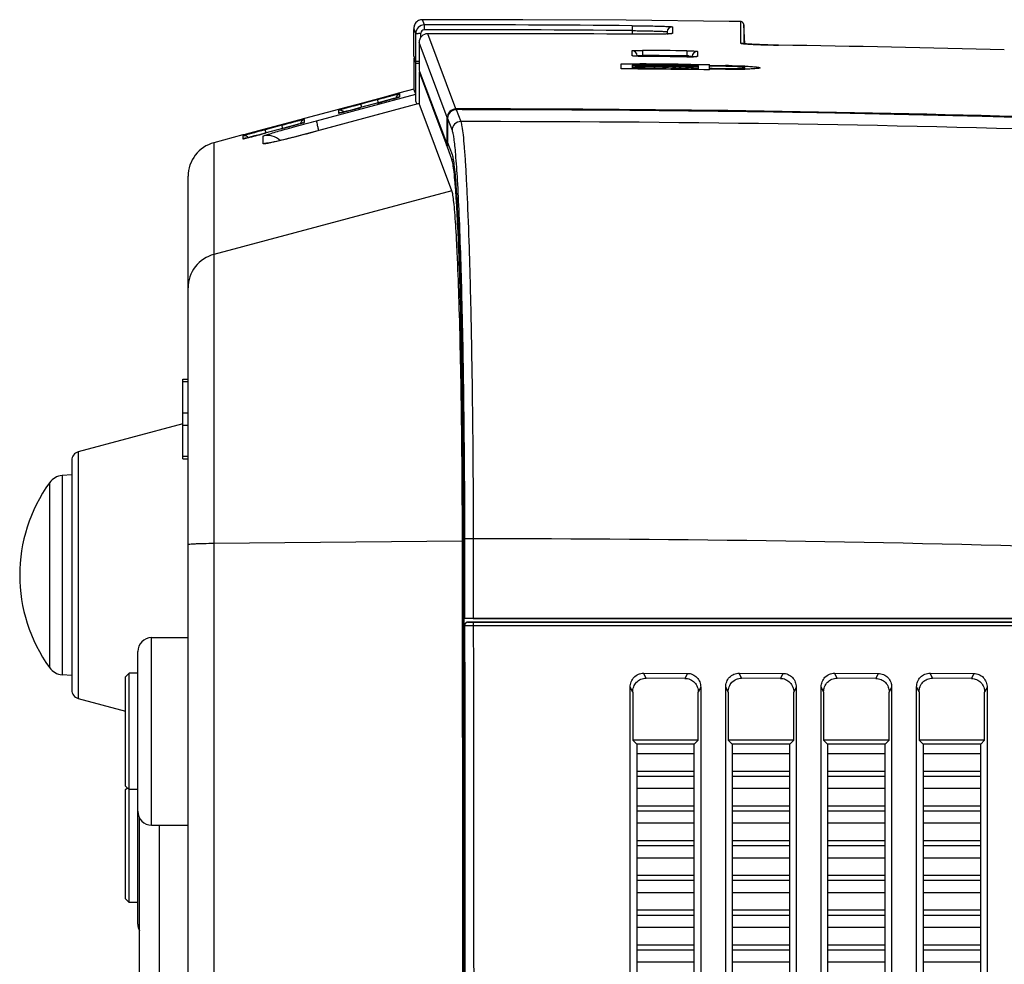
# Model space of a CAD drawing. Units: millimetres. Extents: x 50 to 745, y 81 to 553.
# Drawn here: x 50 to 78, y 336 to 363 of the extents above; entities that cross this region are included whole.
import ezdxf

# ---------------------------------------------------------------- set-up
doc = ezdxf.new("R2010")
doc.units = ezdxf.units.MM
doc.header["$LTSCALE"] = 46.255
doc.layers.get('0').update_dxf_attribs({"linetype": 'CONTINUOUS'})

msp = doc.modelspace()

# ---------------------------------------------------------------- linework, layer by layer
at = {"color": 7, "linetype": 'CONTINUOUS'}
for p, q in [((61.185, 362.943), (61.129, 363.092)), ((70.286, 363.039), (70.286, 362.417)), ((60.889, 362.818), (60.88, 362.842)), ((60.88, 362.042), (60.88, 362.814)), ((60.936, 362.693), (60.889, 362.818)), ((60.936, 361.891), (60.936, 362.693)), ((61.081, 362.583), (61.081, 362.7)), ((67.166, 362.778), (67.166, 362.673)), ((68.177, 362.745), (68.174, 362.682)), ((68.177, 362.745), (68.177, 362.682)), ((68.328, 362.887), (68.328, 362.696)), ((70.413, 362.397), (70.385, 362.945)), ((70.385, 362.945), (70.385, 362.409)), ((61.032, 362.436), (61.032, 361.636)), ((61.845, 360.272), (61.032, 362.436)), ((62.094, 360.522), (61.282, 362.686)), ((67.173, 362.673), (67.172, 362.673)), ((67.542, 362.672), (67.364, 362.672)), ((67.703, 362.673), (67.542, 362.672)), ((67.843, 362.674), (67.703, 362.673)), ((67.941, 362.675), (67.843, 362.674)), ((68.026, 362.677), (67.941, 362.675)), ((68.081, 362.678), (68.026, 362.677)), ((68.129, 362.68), (68.081, 362.678)), ((68.157, 362.681), (68.129, 362.68)), ((68.181, 362.682), (68.157, 362.681)), ((68.203, 362.683), (68.181, 362.682)), ((68.223, 362.684), (68.203, 362.683)), ((68.24, 362.685), (68.223, 362.684)), ((67.165, 362.051), (67.165, 362.198)), ((67.465, 362.209), (67.464, 362.062)), ((68.747, 362.196), (68.746, 362.049)), ((69.047, 362.18), (69.047, 362.032)), ((70.435, 362.395), (70.413, 362.397)), ((70.459, 362.393), (70.435, 362.395)), ((70.486, 362.391), (70.459, 362.393)), ((70.515, 362.389), (70.486, 362.391)), ((70.563, 362.386), (70.515, 362.389)), ((70.617, 362.384), (70.563, 362.386)), ((70.676, 362.381), (70.617, 362.384)), ((70.74, 362.378), (70.676, 362.381)), ((70.833, 362.374), (70.74, 362.378)), ((70.936, 362.371), (70.833, 362.374)), ((71.231, 362.363), (71.077, 362.367)), ((71.387, 362.36), (71.231, 362.363)), ((60.88, 362.042), (60.897, 361.995)), ((60.898, 361.992), (60.88, 361.992)), ((60.88, 361.992), (60.88, 361.99)), ((60.88, 361.99), (60.917, 361.892)), ((60.88, 361.98), (60.88, 361.092)), ((60.897, 361.995), (60.899, 361.99)), ((60.899, 361.99), (60.936, 361.891)), ((60.917, 361.892), (60.936, 361.841)), ((60.938, 361.891), (60.936, 361.891)), ((60.936, 360.797), (60.936, 361.841)), ((67.314, 362.038), (67.314, 362.051)), ((67.314, 362.038), (67.314, 362.051)), ((67.354, 362.037), (67.322, 362.038)), ((67.388, 362.036), (67.354, 362.037)), ((67.425, 362.035), (67.388, 362.036)), ((67.463, 362.035), (67.425, 362.035)), ((68.349, 362.026), (67.463, 362.035)), ((67.464, 362.035), (67.464, 362.062)), ((67.465, 362.035), (67.465, 362.035)), ((68.754, 362.022), (68.349, 362.026)), ((68.745, 362.022), (68.746, 362.049)), ((68.747, 362.022), (68.747, 362.022)), ((68.786, 362.022), (68.754, 362.022)), ((68.816, 362.022), (68.786, 362.022)), ((68.845, 362.022), (68.816, 362.022)), ((68.872, 362.022), (68.845, 362.022)), ((68.898, 362.022), (68.872, 362.022)), ((68.895, 362.022), (68.895, 362.032)), ((68.895, 362.032), (68.895, 362.022)), ((68.921, 362.023), (68.898, 362.022)), ((68.942, 362.023), (68.921, 362.023)), ((68.961, 362.024), (68.942, 362.023)), ((61.032, 361.636), (61.047, 361.596)), ((61.032, 361.586), (61.032, 360.675)), ((61.032, 361.586), (61.8, 359.537)), ((61.047, 361.596), (61.062, 361.555)), ((61.062, 361.555), (61.817, 359.542)), ((66.855, 361.676), (66.855, 361.824)), ((66.855, 361.824), (67.169, 361.821)), ((67.169, 361.821), (67.389, 361.819)), ((67.169, 361.777), (67.169, 361.673)), ((67.173, 361.708), (67.173, 361.673)), ((67.222, 361.673), (67.222, 361.7)), ((67.532, 361.726), (67.255, 361.717)), ((67.389, 361.721), (67.389, 361.764)), ((67.545, 361.727), (67.532, 361.726)), ((67.533, 361.696), (68.038, 361.714)), ((67.533, 361.67), (67.533, 361.696)), ((68.125, 361.747), (67.545, 361.727)), ((68.038, 361.714), (68.127, 361.717)), ((68.14, 361.746), (68.125, 361.747)), ((68.127, 361.717), (68.138, 361.718)), ((68.138, 361.664), (68.138, 361.718)), ((68.708, 361.715), (68.14, 361.746)), ((68.723, 361.715), (68.708, 361.715)), ((68.721, 361.658), (68.721, 361.684)), ((69, 361.7), (68.723, 361.715)), ((68.856, 361.805), (69.077, 361.802)), ((68.856, 361.707), (68.856, 361.749)), ((69.077, 361.802), (69.396, 361.798)), ((69.077, 361.689), (69.077, 361.758)), ((69.081, 361.654), (69.081, 361.689)), ((69.396, 361.65), (69.396, 361.798)), ((69.396, 361.778), (69.472, 361.777)), ((69.855, 361.749), (69.396, 361.755)), ((69.396, 361.695), (69.472, 361.694)), ((69.855, 361.666), (69.396, 361.672)), ((69.472, 361.777), (69.779, 361.773)), ((69.472, 361.694), (69.779, 361.691)), ((69.779, 361.773), (69.855, 361.772)), ((69.779, 361.691), (69.855, 361.69)), ((69.855, 361.749), (69.855, 361.772)), ((69.855, 361.666), (69.855, 361.69)), ((70.416, 361.668), (70.416, 361.712)), ((60.88, 361.092), (60.481, 360.985)), ((60.934, 360.947), (60.88, 361.092)), ((58.077, 360.183), (60.934, 360.947)), ((59.955, 360.827), (59.087, 360.595)), ((59.97, 360.843), (59.261, 360.653)), ((59.89, 360.706), (59.344, 360.559)), ((59.834, 360.79), (59.354, 360.661)), ((59.836, 360.795), (59.833, 360.807)), ((59.833, 360.794), (59.841, 360.797)), ((59.859, 360.697), (59.834, 360.79)), ((60.058, 360.751), (59.89, 360.706)), ((60.209, 360.896), (59.955, 360.827)), ((60.307, 360.934), (59.97, 360.843)), ((60.2, 360.79), (60.058, 360.751)), ((60.297, 360.818), (60.2, 360.79)), ((60.384, 360.944), (60.209, 360.896)), ((60.453, 360.974), (60.307, 360.934)), ((60.4, 360.848), (60.382, 360.842)), ((60.442, 360.96), (60.384, 360.944)), ((60.386, 360.944), (60.398, 360.948)), ((60.423, 360.855), (60.4, 360.848)), ((60.435, 360.858), (60.423, 360.855)), ((60.452, 360.963), (60.442, 360.96)), ((60.461, 360.966), (60.452, 360.963)), ((60.467, 360.967), (60.461, 360.966)), ((60.469, 360.968), (60.467, 360.967)), ((60.47, 360.968), (60.469, 360.968)), ((60.471, 360.968), (60.47, 360.968)), ((60.481, 360.984), (60.481, 360.985)), ((60.481, 360.972), (60.481, 360.984)), ((60.481, 360.909), (60.481, 360.958)), ((60.481, 360.874), (60.481, 360.909)), ((58.707, 360.51), (57.731, 360.248)), ((61.036, 360.675), (57.935, 359.84)), ((61.036, 360.675), (58.08, 359.879)), ((58.707, 360.51), (58.707, 360.499)), ((58.707, 360.499), (58.707, 360.497)), ((58.707, 360.483), (58.707, 360.403)), ((58.725, 360.501), (58.722, 360.5)), ((58.732, 360.502), (58.725, 360.501)), ((58.748, 360.506), (58.732, 360.502)), ((59.261, 360.653), (58.736, 360.514)), ((58.78, 360.515), (58.748, 360.506)), ((58.802, 360.419), (58.776, 360.413)), ((58.879, 360.54), (58.78, 360.515)), ((58.795, 360.518), (58.807, 360.521)), ((58.832, 360.427), (58.802, 360.419)), ((58.877, 360.438), (58.832, 360.427)), ((58.941, 360.454), (58.877, 360.438)), ((59.087, 360.595), (58.879, 360.54)), ((59.044, 360.48), (58.941, 360.454)), ((59.184, 360.517), (59.044, 360.48)), ((59.344, 360.559), (59.184, 360.517)), ((59.329, 360.659), (59.343, 360.663)), ((59.354, 360.661), (59.331, 360.655)), ((59.343, 360.663), (59.355, 360.666)), ((59.379, 360.569), (59.354, 360.661)), ((59.358, 360.667), (59.355, 360.678)), ((61.036, 360.675), (61.036, 360.675)), ((61.977, 358.161), (61.036, 360.675)), ((62.094, 360.522), (62.094, 360.5)), ((62.094, 360.522), (62.102, 360.522)), ((62.102, 360.501), (62.102, 360.501)), ((62.102, 360.501), (62.231, 360.156)), ((62.276, 360.501), (62.102, 360.501)), ((67.681, 360.476), (66.449, 360.486)), ((72.486, 360.411), (72.062, 360.419)), ((57.459, 360.159), (57.205, 360.09)), ((57.557, 360.197), (57.207, 360.103)), ((57.634, 360.207), (57.459, 360.159)), ((57.703, 360.237), (57.557, 360.197)), ((57.692, 360.223), (57.634, 360.207)), ((57.636, 360.208), (57.648, 360.211)), ((57.702, 360.226), (57.692, 360.223)), ((57.711, 360.229), (57.702, 360.226)), ((57.717, 360.23), (57.711, 360.229)), ((57.719, 360.231), (57.717, 360.23)), ((57.72, 360.231), (57.719, 360.231)), ((57.721, 360.232), (57.72, 360.231)), ((57.731, 360.247), (57.731, 360.248)), ((57.731, 360.235), (57.731, 360.247)), ((57.731, 360.172), (57.731, 360.222)), ((57.731, 360.137), (57.731, 360.172)), ((58.707, 360.403), (58.707, 360.399)), ((58.752, 360.408), (58.744, 360.406)), ((58.761, 360.41), (58.752, 360.408)), ((58.776, 360.413), (58.761, 360.41)), ((61.845, 360.251), (61.845, 360.272)), ((61.845, 359.551), (61.845, 360.251)), ((61.852, 360.251), (61.852, 359.551)), ((61.852, 360.251), (61.981, 359.907)), ((78.169, 360.283), (76.623, 360.324)), ((56.511, 359.916), (56.055, 359.795)), ((56.541, 359.912), (56.286, 359.844)), ((57.207, 360.103), (56.511, 359.916)), ((57.205, 360.09), (56.541, 359.912)), ((56.579, 359.923), (56.593, 359.926)), ((56.604, 359.924), (56.581, 359.918)), ((56.593, 359.926), (56.605, 359.929)), ((57.14, 359.969), (56.594, 359.822)), ((57.084, 360.053), (56.604, 359.924)), ((56.629, 359.832), (56.604, 359.924)), ((56.608, 359.93), (56.605, 359.941)), ((57.086, 360.058), (57.083, 360.07)), ((57.083, 360.058), (57.091, 360.06)), ((57.109, 359.96), (57.084, 360.053)), ((57.308, 360.014), (57.14, 359.969)), ((57.45, 360.053), (57.308, 360.014)), ((57.547, 360.081), (57.45, 360.053)), ((57.65, 360.111), (57.632, 360.105)), ((57.673, 360.118), (57.65, 360.111)), ((57.685, 360.121), (57.673, 360.118)), ((58.08, 359.879), (58.08, 359.879)), ((58.135, 359.906), (58.138, 359.895)), ((55.957, 359.773), (55.121, 359.549)), ((55.957, 359.773), (55.957, 359.762)), ((55.957, 359.762), (55.957, 359.76)), ((55.957, 359.746), (55.957, 359.666)), ((55.957, 359.666), (55.957, 359.662)), ((55.975, 359.764), (55.972, 359.763)), ((55.982, 359.765), (55.975, 359.764)), ((55.995, 359.769), (55.982, 359.765)), ((56.055, 359.795), (55.986, 359.777)), ((56.002, 359.671), (55.994, 359.669)), ((56.02, 359.775), (55.995, 359.769)), ((56.011, 359.673), (56.002, 359.671)), ((56.026, 359.676), (56.011, 359.673)), ((56.096, 359.795), (56.02, 359.775)), ((56.052, 359.682), (56.026, 359.676)), ((56.045, 359.781), (56.057, 359.784)), ((56.082, 359.69), (56.052, 359.682)), ((56.127, 359.701), (56.082, 359.69)), ((56.286, 359.844), (56.096, 359.795)), ((56.191, 359.717), (56.127, 359.701)), ((56.294, 359.743), (56.191, 359.717)), ((56.434, 359.78), (56.294, 359.743)), ((56.594, 359.822), (56.434, 359.78)), ((56.545, 359.516), (56.545, 359.743)), ((56.863, 359.572), (56.822, 359.563)), ((56.932, 359.588), (56.863, 359.572)), ((57.01, 359.606), (56.932, 359.588)), ((57.128, 359.634), (57.01, 359.606)), ((57.261, 359.667), (57.128, 359.634)), ((57.409, 359.704), (57.261, 359.667)), ((57.572, 359.745), (57.409, 359.704)), ((57.748, 359.791), (57.572, 359.745)), ((57.935, 359.84), (57.748, 359.791)), ((55.121, 359.549), (55.121, 356.33)), ((56.751, 359.548), (56.722, 359.542)), ((56.784, 359.555), (56.751, 359.548)), ((56.822, 359.563), (56.784, 359.555)), ((61.8, 359.537), (61.826, 359.468)), ((61.817, 359.542), (61.845, 359.468)), ((61.826, 359.468), (61.841, 359.43)), ((61.841, 359.43), (61.929, 359.192)), ((61.845, 359.468), (61.845, 359.551)), ((61.852, 359.551), (61.982, 359.206)), ((61.929, 359.192), (61.979, 359.06)), ((62.015, 359.06), (61.979, 359.06)), ((54.38, 239.107), (54.38, 358.583)), ((61.977, 358.161), (55.121, 356.33)), ((55.121, 356.33), (55.121, 348.003)), ((54.23, 350.447), (54.23, 352.74)), ((54.23, 352.74), (54.38, 352.74)), ((54.23, 352.667), (54.38, 352.667)), ((54.23, 351.771), (54.38, 351.771)), ((54.23, 351.451), (51.215, 350.643)), ((54.23, 351.417), (54.38, 351.417)), ((51.215, 350.643), (51.215, 343.544)), ((54.23, 350.521), (54.38, 350.521)), ((51.03, 350.402), (51.03, 343.786)), ((54.23, 350.447), (54.38, 350.447)), ((51.03, 349.988), (50.75, 349.963)), ((50.75, 349.963), (50.75, 344.224)), ((50.388, 349.757), (50.388, 344.431)), ((62.281, 348.071), (55.121, 348.003)), ((55.121, 348.003), (55.121, 249.684)), ((62.281, 348.071), (62.281, 348.104)), ((62.284, 345.654), (62.281, 348.071)), ((62.315, 345.68), (62.312, 348.103)), ((62.32, 348.103), (62.312, 348.103)), ((62.32, 348.134), (62.32, 348.104)), ((62.32, 348.104), (62.322, 345.844)), ((62.341, 348.134), (62.344, 345.847)), ((62.591, 348.143), (62.594, 345.849)), ((62.315, 345.654), (62.315, 345.68)), ((62.322, 345.844), (62.323, 345.68)), ((62.323, 345.68), (62.323, 345.654)), ((62.344, 345.847), (62.33, 345.844)), ((62.33, 345.582), (62.33, 345.844)), ((95.03, 345.844), (62.33, 345.844)), ((62.347, 345.68), (62.337, 345.654)), ((62.44, 345.744), (62.444, 345.742)), ((62.594, 345.744), (62.44, 345.744)), ((62.594, 345.849), (95.03, 345.849)), ((66.48, 345.744), (62.594, 345.744)), ((62.594, 345.739), (62.594, 345.643)), ((62.594, 345.739), (95.03, 345.739)), ((95.03, 345.744), (66.48, 345.744)), ((62.284, 345.617), (62.284, 345.654)), ((62.284, 345.456), (62.284, 345.617)), ((62.285, 345.007), (62.284, 345.456)), ((62.315, 345.617), (62.315, 345.654)), ((62.315, 345.456), (62.315, 345.617)), ((62.315, 345.007), (62.315, 345.456)), ((62.323, 345.654), (62.323, 345.617)), ((62.323, 345.617), (62.323, 345.456)), ((62.323, 345.456), (62.33, 345.495)), ((62.33, 345.617), (62.34, 345.644)), ((62.33, 345.617), (62.331, 345.007)), ((62.34, 345.644), (62.344, 345.642)), ((62.594, 345.643), (95.033, 345.643)), ((53.33, 339.894), (53.33, 345.294)), ((53.33, 345.294), (54.38, 345.294)), ((52.93, 337.044), (52.93, 344.894)), ((52.58, 344.169), (52.68, 344.269)), ((52.68, 337.669), (52.68, 344.269)), ((52.93, 344.269), (52.68, 344.269)), ((67.499, 344.269), (68.759, 344.266)), ((67.569, 344.124), (67.499, 344.269)), ((68.759, 344.266), (68.689, 344.122)), ((70.248, 344.269), (71.509, 344.265)), ((70.319, 344.125), (70.248, 344.269)), ((71.509, 344.265), (71.438, 344.121)), ((72.998, 344.27), (74.258, 344.264)), ((73.069, 344.126), (72.998, 344.27)), ((74.258, 344.264), (74.188, 344.121)), ((75.748, 344.271), (77.008, 344.263)), ((75.818, 344.126), (75.748, 344.271)), ((77.008, 344.263), (76.938, 344.12)), ((51.03, 344.2), (50.75, 344.224)), ((52.58, 341.019), (52.58, 344.169)), ((68.689, 344.122), (67.569, 344.124)), ((71.438, 344.121), (70.319, 344.125)), ((74.188, 344.121), (73.069, 344.126)), ((76.938, 344.12), (75.818, 344.126)), ((67.114, 253.816), (67.114, 343.871)), ((67.185, 343.727), (67.114, 343.871)), ((67.185, 343.727), (67.185, 342.344)), ((69.143, 343.867), (69.072, 343.723)), ((69.072, 342.344), (69.072, 343.723)), ((69.143, 343.867), (69.143, 253.821)), ((69.863, 253.815), (69.863, 343.873)), ((69.934, 343.728), (69.863, 343.873)), ((69.934, 343.728), (69.934, 342.344)), ((71.892, 343.865), (71.822, 343.722)), ((71.822, 342.344), (71.822, 343.722)), ((71.892, 343.865), (71.892, 253.822)), ((72.613, 253.814), (72.613, 343.874)), ((72.684, 343.73), (72.613, 343.874)), ((72.684, 343.73), (72.684, 342.344)), ((74.642, 343.864), (74.571, 343.721)), ((74.571, 342.344), (74.571, 343.721)), ((74.642, 343.864), (74.642, 253.823)), ((75.362, 253.813), (75.362, 343.875)), ((75.433, 343.731), (75.362, 343.875)), ((75.433, 343.731), (75.433, 342.344)), ((77.391, 343.863), (77.321, 343.72)), ((77.321, 342.344), (77.321, 343.72)), ((77.391, 343.863), (77.391, 253.824)), ((51.215, 343.544), (52.58, 343.178)), ((67.185, 342.344), (67.299, 342.23)), ((69.072, 342.344), (67.185, 342.344)), ((69.072, 342.344), (68.958, 342.23)), ((69.934, 342.344), (70.049, 342.23)), ((71.822, 342.343), (69.934, 342.344)), ((71.822, 342.344), (71.707, 342.23)), ((72.684, 342.344), (72.798, 342.23)), ((74.571, 342.343), (72.684, 342.344)), ((74.571, 342.344), (74.457, 342.23)), ((75.433, 342.344), (75.548, 342.23)), ((77.321, 342.343), (75.433, 342.344)), ((77.321, 342.344), (77.207, 342.23)), ((67.299, 342.23), (67.299, 335.459)), ((68.958, 342.23), (67.299, 342.23)), ((68.958, 335.459), (68.958, 342.23)), ((70.049, 342.23), (70.049, 335.459)), ((71.707, 342.229), (70.049, 342.23)), ((71.707, 335.459), (71.707, 342.23)), ((72.798, 342.23), (72.798, 335.459)), ((74.457, 342.229), (72.798, 342.23)), ((74.457, 335.459), (74.457, 342.23)), ((75.548, 342.23), (75.548, 335.459)), ((77.207, 342.229), (75.548, 342.23)), ((77.207, 335.459), (77.207, 342.23)), ((67.299, 341.957), (68.958, 341.957)), ((70.049, 341.957), (71.707, 341.957)), ((72.798, 341.957), (74.457, 341.957)), ((75.548, 341.957), (77.207, 341.957)), ((68.958, 341.442), (67.299, 341.442)), ((71.707, 341.442), (70.049, 341.442)), ((74.457, 341.442), (72.798, 341.442)), ((77.207, 341.442), (75.548, 341.442)), ((68.958, 341.295), (67.299, 341.295)), ((71.707, 341.295), (70.049, 341.295)), ((74.457, 341.295), (72.798, 341.295)), ((77.207, 341.295), (75.548, 341.295)), ((52.58, 341.019), (52.68, 340.919)), ((52.58, 340.919), (52.63, 340.969)), ((52.58, 337.769), (52.58, 340.919)), ((52.93, 340.919), (52.68, 340.919)), ((67.299, 340.957), (68.958, 340.957)), ((70.049, 340.957), (71.707, 340.957)), ((72.798, 340.957), (74.457, 340.957)), ((75.548, 340.957), (77.207, 340.957)), ((68.958, 340.442), (67.299, 340.442)), ((68.958, 340.295), (67.299, 340.295)), ((71.707, 340.442), (70.049, 340.442)), ((71.707, 340.295), (70.049, 340.295)), ((74.457, 340.442), (72.798, 340.442)), ((74.457, 340.295), (72.798, 340.295)), ((77.207, 340.442), (75.548, 340.442)), ((77.207, 340.295), (75.548, 340.295)), ((52.98, 295.884), (52.98, 340.101)), ((53.33, 339.894), (54.38, 339.894)), ((53.557, 334.338), (53.557, 339.894)), ((67.299, 339.957), (68.958, 339.957)), ((70.049, 339.957), (71.707, 339.957)), ((72.798, 339.957), (74.457, 339.957)), ((75.548, 339.957), (77.207, 339.957)), ((68.958, 339.442), (67.299, 339.442)), ((71.707, 339.442), (70.049, 339.442)), ((74.457, 339.442), (72.798, 339.442)), ((77.207, 339.442), (75.548, 339.442)), ((68.958, 339.295), (67.299, 339.295)), ((71.707, 339.295), (70.049, 339.295)), ((74.457, 339.295), (72.798, 339.295)), ((77.207, 339.295), (75.548, 339.295)), ((67.299, 338.957), (68.958, 338.957)), ((70.049, 338.957), (71.707, 338.957)), ((72.798, 338.957), (74.457, 338.957)), ((75.548, 338.957), (77.207, 338.957)), ((68.958, 338.442), (67.299, 338.442)), ((71.707, 338.442), (70.049, 338.442)), ((74.457, 338.442), (72.798, 338.442)), ((77.207, 338.442), (75.548, 338.442)), ((68.958, 338.295), (67.299, 338.295)), ((71.707, 338.295), (70.049, 338.295)), ((74.457, 338.295), (72.798, 338.295)), ((77.207, 338.295), (75.548, 338.295)), ((52.58, 337.769), (52.68, 337.669)), ((67.299, 337.957), (68.958, 337.957)), ((70.049, 337.957), (71.707, 337.957)), ((72.798, 337.957), (74.457, 337.957)), ((75.548, 337.957), (77.207, 337.957)), ((52.93, 337.669), (52.68, 337.669)), ((68.958, 337.442), (67.299, 337.442)), ((68.958, 337.295), (67.299, 337.295)), ((71.707, 337.442), (70.049, 337.442)), ((71.707, 337.295), (70.049, 337.295)), ((74.457, 337.442), (72.798, 337.442)), ((74.457, 337.295), (72.798, 337.295)), ((77.207, 337.442), (75.548, 337.442)), ((77.207, 337.295), (75.548, 337.295)), ((67.299, 336.957), (68.958, 336.957)), ((70.049, 336.957), (71.707, 336.957)), ((72.798, 336.957), (74.457, 336.957)), ((75.548, 336.957), (77.207, 336.957)), ((68.958, 336.442), (67.299, 336.442)), ((71.707, 336.442), (70.049, 336.442)), ((74.457, 336.442), (72.798, 336.442)), ((77.207, 336.442), (75.548, 336.442)), ((68.958, 336.295), (67.299, 336.295)), ((71.707, 336.295), (70.049, 336.295)), ((74.457, 336.295), (72.798, 336.295)), ((77.207, 336.295), (75.548, 336.295)), ((67.299, 335.957), (68.958, 335.957)), ((70.049, 335.957), (71.707, 335.957)), ((72.798, 335.957), (74.457, 335.957)), ((75.548, 335.957), (77.207, 335.957))]:
    msp.add_line(p, q, dxfattribs=at)
for points in [[(61.129, 363.092), (61.108, 363.091), (61.077, 363.087), (61.046, 363.078), (61.017, 363.066), (60.99, 363.05), (60.965, 363.03), (60.943, 363.008), (60.923, 362.983), (60.907, 362.956), (60.894, 362.927), (60.886, 362.897), (60.881, 362.865), (60.88, 362.842)], [(70.286, 363.039), (69.961, 363.044), (66.992, 363.075), (64.023, 363.091), (61.129, 363.092)], [(70.385, 362.945), (70.384, 362.953), (70.382, 362.964), (70.379, 362.974), (70.374, 362.984), (70.368, 362.994), (70.361, 363.003), (70.353, 363.012), (70.343, 363.02), (70.332, 363.027), (70.32, 363.033), (70.307, 363.037), (70.292, 363.039), (70.286, 363.039)], [(68.287, 362.689), (68.287, 362.689), (68.287, 362.689), (68.287, 362.689), (68.285, 362.689), (68.283, 362.689), (68.28, 362.688), (68.276, 362.688), (68.271, 362.687), (68.266, 362.687), (68.261, 362.686), (68.254, 362.686), (68.247, 362.685), (68.24, 362.685)], [(67.364, 362.672), (67.211, 362.673), (67.172, 362.673)], [(70.384, 362.399), (70.376, 362.4), (70.368, 362.401), (70.361, 362.402), (70.354, 362.403), (70.348, 362.403), (70.343, 362.404), (70.338, 362.405), (70.334, 362.406), (70.33, 362.406), (70.327, 362.407), (70.324, 362.407), (70.323, 362.407), (70.322, 362.408)], [(70.413, 362.397), (70.393, 362.398), (70.384, 362.399)], [(71.077, 362.367), (70.963, 362.37), (70.936, 362.371)], [(67.258, 362.041), (67.247, 362.041), (67.238, 362.042), (67.23, 362.042), (67.222, 362.043), (67.216, 362.044), (67.211, 362.044), (67.206, 362.045), (67.203, 362.045)], [(67.322, 362.038), (67.294, 362.039), (67.281, 362.039), (67.269, 362.04), (67.258, 362.041)], [(69.001, 362.026), (68.996, 362.026), (68.99, 362.025), (68.984, 362.025), (68.977, 362.025), (68.969, 362.024), (68.961, 362.024)], [(69.01, 362.027), (69.011, 362.027), (69.011, 362.027), (69.01, 362.027), (69.008, 362.027), (69.005, 362.026), (69.001, 362.026)], [(60.382, 360.842), (60.311, 360.822), (60.297, 360.818)], [(58.722, 360.5), (58.719, 360.499), (58.718, 360.499)], [(62.102, 360.501), (62.098, 360.501), (62.067, 360.498), (62.036, 360.492), (62.007, 360.482), (61.978, 360.468), (61.952, 360.451), (61.928, 360.43), (61.907, 360.407), (61.889, 360.381), (61.874, 360.353), (61.863, 360.324), (61.856, 360.293), (61.853, 360.262), (61.852, 360.251)], [(87.395, 359.955), (82.324, 360.154), (77.251, 360.308), (72.177, 360.417), (67.103, 360.481), (62.102, 360.501)], [(58.744, 360.406), (58.738, 360.405), (58.735, 360.404), (58.733, 360.404), (58.732, 360.403), (58.731, 360.403)], [(57.632, 360.105), (57.561, 360.085), (57.547, 360.081)], [(55.972, 359.763), (55.969, 359.762), (55.968, 359.762)], [(55.994, 359.669), (55.988, 359.668), (55.985, 359.667), (55.983, 359.667), (55.982, 359.666), (55.981, 359.666)], [(56.722, 359.542), (56.697, 359.537), (56.686, 359.535), (56.676, 359.533), (56.668, 359.532), (56.661, 359.53), (56.655, 359.53), (56.652, 359.529)]]:
    msp.add_lwpolyline(points, dxfattribs=at)
for centre, radius, start, end in [((61.186, 362.693), 0.25, 90.1122, 180.0152), ((61.181, 362.701), 0.0999, 90.0949, 180.0559), ((62.016, -211.195), 573.997, 89.485905, 90.083398), ((62.021, -211.188), 574.131, 89.485901, 90.083402), ((62.968, -211.283), 573.972, 89.580256, 90.168289), ((68.327, 362.737), 0.15, 89.408, 176.9877), ((68.327, 362.545), 0.151, 89.4761, 108.6208), ((61.282, 362.436), 0.25, 90.1375, 179.9516), ((67.995, 367.102), 4.424, 272.238, 272.7642), ((70.285, 362.317), 0.1, 63.9791, 89.1693), ((67.164, 362.049), 0.15, 1.0342, 89.5436), ((62.379, -212.005), 574.237, 89.364556, 89.492514), ((69.045, 362.03), 0.15, 89.3161, 178.965), ((62.377, -212.062), 574.493, 88.452965, 89.101368), ((61.055, 367.238), 5.399, 269.3398, 269.7505), ((67.164, 361.9), 0.151, 72.9036, 89.4653), ((62.379, -212.008), 574.092, 89.364559, 89.492516), ((62.379, -212.072), 574.129, 89.364484, 89.492372), ((68.74, 360.69), 1.359, 87.6725, 89.7581), ((68.816, 368.116), 6.094, 269.3501, 270.2822), ((68.83, 366.114), 4.092, 270.2175, 271.4503), ((69.046, 361.881), 0.151, 89.3949, 105.8931), ((62.379, -212.215), 573.908, 89.29943, 89.553153), ((67.406, 365.074), 3.31, 267.8441, 268.7547), ((67.424, 365.827), 4.064, 268.7341, 269.5046), ((62.379, -212.157), 573.998, 89.353436, 89.499881), ((68.903, 365.874), 4.126, 269.3471, 270.1438), ((69.616, 343.415), 18.358, 88.987, 89.2534), ((69.72, 351.388), 10.362, 88.9351, 89.2534), ((69.992, 372.186), 10.497, 269.2538, 269.5671), ((70.1, 380.472), 18.807, 269.2539, 269.513), ((70.093, 377.349), 15.684, 269.4416, 270.9196), ((69.851, 350.341), 11.428, 87.1559, 87.5219), ((70.153, 373.257), 11.592, 270.9487, 271.3031), ((35.959, 449.96), 92.306, 284.99454, 285.31043), ((53.359, 386.288), 26.3, 285.3766, 285.4976), ((58.769, 366.337), 5.727, 286.3168, 286.6403), ((60.52, 360.827), 0.15, 140.0045, 145.4962), ((60.52, 360.84), 0.15, 105, 129.9373), ((60.52, 360.729), 0.15, 105.0261, 114.9014), ((58.746, 360.365), 0.15, 79.9041, 105), ((43.823, 418.265), 59.656, 284.54617, 285.06536), ((62.102, 360.251), 0.25, 90.0753, 179.9339), ((62.095, 360.272), 0.25, 109.5682, 163.4484), ((62.095, 360.27), 0.251, 90.1453, 109.4847), ((62.378, -212.74), 573.262, 88.359742, 90.02761), ((62.38, -212.572), 573.072, 89.59317, 90.010357), ((62.378, -212.722), 573.222, 89.032057, 89.469958), ((33.23, 449.146), 92.227, 284.99454, 285.3107), ((50.613, 385.534), 26.282, 285.377, 285.4979), ((57.77, 360.09), 0.15, 140.0045, 145.5264), ((57.77, 360.103), 0.15, 105, 129.9475), ((57.77, 359.992), 0.15, 105.0261, 114.9055), ((58.746, 360.254), 0.15, 94.8583, 104.9707), ((62.096, 360.271), 0.251, 163.4416, 179.9675), ((62.384, -242.224), 602.381, 86.53581, 90.014527), ((62.377, -212.814), 573.315, 88.576154, 88.989635), ((41.088, 417.473), 59.598, 284.54573, 285.06542), ((56.02, 365.596), 5.722, 286.3179, 286.6417), ((67.765, 362.314), 9.926, 193.7595, 194.0378), ((55.996, 359.628), 0.15, 79.8944, 105), ((55.996, 359.517), 0.15, 94.8533, 104.9706), ((56.675, 359.259), 0.5, 44.7006, 104.9967), ((55.38, 358.583), 1, 105, 180), ((56.675, 359.031), 0.502, 90.4476, 104.9637), ((51.28, 350.402), 0.25, 105, 180), ((50.794, 349.465), 0.5, 95, 144.2777), ((54.091, 347.094), 4.561, 144.2777, 215.7223), ((62.384, -253.245), 601.388, 86.548723, 89.980306), ((62.444, 345.642), 0.1, 90.0536, 179.9712), ((62.44, 345.644), 0.0998, 90.048, 158.7021), ((62.58, 345.457), 0.257, 180.1026, 193.633), ((53.33, 344.894), 0.4, 90, 180), ((50.794, 344.723), 0.5, 215.7223, 265), ((51.28, 343.786), 0.25, 180, 255), ((53.33, 340.294), 0.4, 180, 270), ((53.33, 337.044), 0.4, 180, 208.7919)]:
    msp.add_arc(centre, radius, start, end, dxfattribs=at)
msp.add_ellipse((2570.15, 342.137), major_axis=(2509.271, -0.006), ratio=0.033565, start_param=3.107582, end_param=3.107638, dxfattribs=at)
for points, knots in [([(60.936, 362.693), (60.936, 362.694), (60.941, 362.694), (60.948, 362.696), (60.962, 362.697), (60.988, 362.699), (61.028, 362.7), (61.062, 362.7), (61.081, 362.7)], [0, 0, 0, 0, 0.022588, 0.080385, 0.172561, 0.296017, 0.617863, 1, 1, 1, 1]), ([(61.185, 362.943), (61.184, 362.942), (61.185, 362.937), (61.183, 362.93), (61.183, 362.916), (61.181, 362.891), (61.181, 362.852), (61.18, 362.819), (61.18, 362.8)], [0, 0, 0, 0, 0.023037, 0.081561, 0.174052, 0.297396, 0.618306, 1, 1, 1, 1]), ([(67.173, 362.92), (67.172, 362.92), (67.172, 362.915), (67.17, 362.907), (67.17, 362.894), (67.168, 362.869), (67.167, 362.829), (67.166, 362.796), (67.166, 362.778)], [0, 0, 0, 0, 0.02307, 0.081621, 0.17413, 0.297483, 0.618375, 1, 1, 1, 1]), ([(67.166, 362.778), (67.233, 362.777), (67.362, 362.776), (67.551, 362.772), (67.723, 362.769), (67.874, 362.764), (67.984, 362.76), (68.056, 362.757), (68.098, 362.755), (68.13, 362.752), (68.156, 362.75), (68.168, 362.747), (68.177, 362.747), (68.177, 362.745)], [0, 0, 0, 0, 0.196814, 0.385044, 0.557793, 0.708619, 0.832179, 0.8822, 0.92381, 0.956642, 0.980336, 0.99474, 1, 1, 1, 1]), ([(67.173, 362.92), (67.249, 362.919), (67.397, 362.918), (67.612, 362.915), (67.81, 362.911), (67.982, 362.906), (68.107, 362.902), (68.19, 362.899), (68.238, 362.897), (68.275, 362.894), (68.304, 362.892), (68.317, 362.889), (68.328, 362.889), (68.328, 362.887)], [0, 0, 0, 0, 0.196831, 0.385078, 0.557855, 0.708714, 0.83229, 0.882327, 0.923949, 0.956769, 0.980458, 0.994843, 1, 1, 1, 1]), ([(68.328, 362.696), (68.328, 362.694), (68.313, 362.692), (68.295, 362.688), (68.255, 362.686), (68.226, 362.684), (68.209, 362.683)], [0, 0, 0, 0, 0.069834, 0.259507, 0.570663, 1, 1, 1, 1]), ([(68.168, 362.681), (68.028, 362.676), (67.696, 362.671), (67.364, 362.672), (67.173, 362.673)], [0, 0, 0, 0, 0.422286, 1, 1, 1, 1]), ([(70.286, 362.417), (70.286, 362.414), (70.3, 362.411), (70.318, 362.406), (70.356, 362.402), (70.384, 362.399), (70.4, 362.397)], [0, 0, 0, 0, 0.074003, 0.264261, 0.573963, 1, 1, 1, 1]), ([(67.165, 362.198), (67.165, 362.201), (67.177, 362.201), (67.19, 362.204), (67.219, 362.205), (67.255, 362.207), (67.3, 362.208), (67.371, 362.209), (67.427, 362.209), (67.465, 362.209)], [0, 0, 0, 0, 0.020818, 0.077983, 0.170284, 0.294373, 0.445572, 0.618074, 1, 1, 1, 1]), ([(68.747, 362.196), (68.786, 362.196), (68.841, 362.195), (68.912, 362.192), (68.957, 362.19), (68.993, 362.188), (69.022, 362.186), (69.036, 362.183), (69.047, 362.182), (69.047, 362.18)], [0, 0, 0, 0, 0.381753, 0.554175, 0.705322, 0.829407, 0.921768, 0.979042, 1, 1, 1, 1]), ([(70.4, 362.397), (70.535, 362.386), (70.864, 362.372), (71.193, 362.363), (71.387, 362.36)], [0, 0, 0, 0, 0.412042, 1, 1, 1, 1]), ([(60.936, 361.841), (60.937, 361.84), (60.944, 361.841), (60.953, 361.839), (60.972, 361.84), (60.985, 361.839), (60.993, 361.839)], [0, 0, 0, 0, 0.070231, 0.267602, 0.582729, 1, 1, 1, 1]), ([(61.032, 361.889), (61.011, 361.889), (60.979, 361.89), (60.948, 361.889), (60.938, 361.891)], [0, 0, 0, 0, 0.673829, 1, 1, 1, 1]), ([(67.278, 362.039), (67.262, 362.04), (67.235, 362.042), (67.198, 362.044), (67.18, 362.048), (67.165, 362.048), (67.165, 362.051)], [0, 0, 0, 0, 0.41722, 0.731778, 0.928367, 1, 1, 1, 1]), ([(67.465, 362.035), (67.449, 362.035), (67.386, 362.036), (67.324, 362.037), (67.278, 362.039)], [0, 0, 0, 0, 0.268548, 1, 1, 1, 1]), ([(67.314, 362.051), (67.314, 362.053), (67.32, 362.056), (67.337, 362.059), (67.356, 362.061), (67.37, 362.061)], [0, 0, 0, 0, 0.08553, 0.28149, 1, 1, 1, 1]), ([(67.37, 362.061), (67.377, 362.062), (67.408, 362.063), (67.439, 362.062), (67.464, 362.062)], [0, 0, 0, 0, 0.224213, 1, 1, 1, 1]), ([(68.839, 362.045), (68.853, 362.044), (68.872, 362.041), (68.889, 362.037), (68.895, 362.034), (68.895, 362.032)], [0, 0, 0, 0, 0.716475, 0.913216, 1, 1, 1, 1]), ([(69.047, 362.032), (69.047, 362.03), (69.032, 362.029), (69.015, 362.026), (68.977, 362.024), (68.95, 362.023), (68.934, 362.023)], [0, 0, 0, 0, 0.071249, 0.267662, 0.582338, 1, 1, 1, 1]), ([(61.033, 361.587), (61.033, 361.587), (61.032, 361.587), (61.032, 361.586), (61.032, 361.586)], [0, 0, 0, 0, 0.689167, 1, 1, 1, 1]), ([(61.05, 361.588), (61.048, 361.588), (61.042, 361.588), (61.036, 361.588), (61.033, 361.587)], [0, 0, 0, 0, 0.360838, 1, 1, 1, 1]), ([(67.389, 361.787), (67.361, 361.787), (67.309, 361.787), (67.248, 361.785), (67.209, 361.783), (67.187, 361.782), (67.177, 361.78), (67.169, 361.779), (67.169, 361.777)], [0, 0, 0, 0, 0.380411, 0.703325, 0.827701, 0.920793, 0.978558, 1, 1, 1, 1]), ([(67.169, 361.777), (67.169, 361.774), (67.184, 361.774), (67.202, 361.77), (67.239, 361.768), (67.266, 361.767), (67.281, 361.766)], [0, 0, 0, 0, 0.072467, 0.272516, 0.588794, 1, 1, 1, 1]), ([(67.255, 361.717), (67.243, 361.716), (67.224, 361.715), (67.197, 361.714), (67.184, 361.711), (67.173, 361.71), (67.173, 361.708)], [0, 0, 0, 0, 0.416459, 0.730837, 0.927061, 1, 1, 1, 1]), ([(67.173, 361.708), (67.173, 361.707), (67.179, 361.705), (67.187, 361.704), (67.203, 361.702), (67.215, 361.701), (67.222, 361.7)], [0, 0, 0, 0, 0.0747, 0.267636, 0.579046, 1, 1, 1, 1]), ([(67.222, 361.7), (67.244, 361.699), (67.348, 361.694), (67.452, 361.693), (67.533, 361.696)], [0, 0, 0, 0, 0.214066, 1, 1, 1, 1]), ([(68.721, 361.684), (68.759, 361.682), (68.817, 361.681), (68.895, 361.68), (68.953, 361.68), (69.002, 361.681), (69.044, 361.682), (69.064, 361.686), (69.081, 361.686), (69.081, 361.689)], [0, 0, 0, 0, 0.311829, 0.483322, 0.647364, 0.790957, 0.90304, 0.974473, 1, 1, 1, 1]), ([(69.077, 361.758), (69.077, 361.76), (69.069, 361.761), (69.058, 361.763), (69.037, 361.765), (68.997, 361.768), (68.936, 361.77), (68.884, 361.772), (68.856, 361.772)], [0, 0, 0, 0, 0.021702, 0.079646, 0.173094, 0.297691, 0.620576, 1, 1, 1, 1]), ([(68.913, 361.749), (68.92, 361.749), (68.947, 361.749), (68.974, 361.749), (68.993, 361.75)], [0, 0, 0, 0, 0.268018, 1, 1, 1, 1]), ([(68.993, 361.75), (69.005, 361.75), (69.025, 361.751), (69.053, 361.752), (69.066, 361.755), (69.077, 361.756), (69.077, 361.758)], [0, 0, 0, 0, 0.417507, 0.73213, 0.928068, 1, 1, 1, 1]), ([(69.081, 361.689), (69.081, 361.691), (69.071, 361.693), (69.058, 361.696), (69.031, 361.698), (69.011, 361.699), (69, 361.7)], [0, 0, 0, 0, 0.073257, 0.269929, 0.584256, 1, 1, 1, 1]), ([(70.416, 361.712), (70.416, 361.716), (70.398, 361.719), (70.374, 361.724), (70.327, 361.729), (70.267, 361.734), (70.192, 361.739), (70.073, 361.744), (69.978, 361.747), (69.913, 361.748)], [0, 0, 0, 0, 0.021537, 0.077817, 0.168564, 0.290682, 0.440098, 0.61189, 1, 1, 1, 1]), ([(69.913, 361.689), (69.978, 361.688), (70.073, 361.689), (70.192, 361.691), (70.267, 361.693), (70.327, 361.697), (70.375, 361.7), (70.398, 361.705), (70.416, 361.708), (70.416, 361.712)], [0, 0, 0, 0, 0.388583, 0.560525, 0.709995, 0.83206, 0.922648, 0.978694, 1, 1, 1, 1]), ([(69.941, 361.771), (69.976, 361.77), (70.111, 361.767), (70.245, 361.763), (70.345, 361.759)], [0, 0, 0, 0, 0.261044, 1, 1, 1, 1]), ([(70.854, 361.706), (70.854, 361.702), (70.841, 361.697), (70.821, 361.692), (70.783, 361.687), (70.709, 361.679), (70.584, 361.672), (70.477, 361.669), (70.417, 361.668)], [0, 0, 0, 0, 0.021918, 0.073533, 0.157017, 0.271578, 0.58657, 1, 1, 1, 1]), ([(70.418, 361.755), (70.479, 361.752), (70.585, 361.746), (70.709, 361.736), (70.784, 361.727), (70.821, 361.72), (70.841, 361.715), (70.854, 361.709), (70.854, 361.706)], [0, 0, 0, 0, 0.412841, 0.727634, 0.842268, 0.925934, 0.97782, 1, 1, 1, 1]), ([(59.833, 360.69), (59.885, 360.704), (60.067, 360.753), (60.249, 360.803), (60.378, 360.841)], [0, 0, 0, 0, 0.289199, 1, 1, 1, 1]), ([(60.481, 360.958), (60.481, 360.959), (60.474, 360.956), (60.467, 360.956), (60.45, 360.951), (60.428, 360.946), (60.4, 360.939), (60.352, 360.927), (60.281, 360.908), (60.183, 360.883), (60.073, 360.854), (59.956, 360.822), (59.875, 360.801), (59.834, 360.79)], [0, 0, 0, 0, 0.004842, 0.019608, 0.044211, 0.078365, 0.121679, 0.173599, 0.300614, 0.45338, 0.625266, 0.809613, 1, 1, 1, 1]), ([(60.398, 360.948), (60.41, 360.951), (60.431, 360.957), (60.455, 360.963), (60.468, 360.968), (60.475, 360.969), (60.478, 360.971), (60.481, 360.971), (60.481, 360.972)], [0, 0, 0, 0, 0.430405, 0.744148, 0.855201, 0.93502, 0.983275, 1, 1, 1, 1]), ([(60.409, 360.85), (60.419, 360.853), (60.437, 360.859), (60.461, 360.865), (60.472, 360.871), (60.481, 360.873), (60.481, 360.874)], [0, 0, 0, 0, 0.427941, 0.740236, 0.931636, 1, 1, 1, 1]), ([(60.976, 360.659), (60.97, 360.671), (60.951, 360.714), (60.936, 360.762), (60.936, 360.797)], [0, 0, 0, 0, 0.27264, 1, 1, 1, 1]), ([(59.331, 360.655), (59.29, 360.644), (59.21, 360.622), (59.095, 360.591), (58.988, 360.562), (58.895, 360.537), (58.828, 360.518), (58.783, 360.505), (58.756, 360.498), (58.736, 360.492), (58.72, 360.488), (58.713, 360.484), (58.707, 360.484), (58.707, 360.483)], [0, 0, 0, 0, 0.195583, 0.382736, 0.554844, 0.705736, 0.829897, 0.880445, 0.922613, 0.955967, 0.980146, 0.994877, 1, 1, 1, 1]), ([(58.707, 360.497), (58.707, 360.496), (58.71, 360.498), (58.713, 360.497), (58.721, 360.5), (58.735, 360.503), (58.761, 360.51), (58.783, 360.515), (58.795, 360.518)], [0, 0, 0, 0, 0.015737, 0.063559, 0.143302, 0.25451, 0.568781, 1, 1, 1, 1]), ([(58.707, 360.399), (58.707, 360.397), (58.72, 360.403), (58.734, 360.402), (58.767, 360.411), (58.789, 360.416), (58.803, 360.42)], [0, 0, 0, 0, 0.06304, 0.253658, 0.568243, 1, 1, 1, 1]), ([(58.803, 360.42), (58.838, 360.428), (59.022, 360.474), (59.206, 360.522), (59.355, 360.562)], [0, 0, 0, 0, 0.187896, 1, 1, 1, 1]), ([(56.545, 359.743), (56.545, 359.746), (56.56, 359.749), (56.579, 359.759), (56.619, 359.772), (56.669, 359.789), (56.735, 359.809), (56.848, 359.842), (57.016, 359.891), (57.246, 359.956), (57.506, 360.029), (57.786, 360.105), (57.979, 360.157), (58.077, 360.183)], [0, 0, 0, 0, 0.005797, 0.021203, 0.046189, 0.080477, 0.123668, 0.175272, 0.301332, 0.453267, 0.62489, 0.809472, 1, 1, 1, 1]), ([(57.731, 360.222), (57.731, 360.223), (57.724, 360.219), (57.717, 360.22), (57.7, 360.214), (57.678, 360.209), (57.65, 360.202), (57.602, 360.19), (57.531, 360.171), (57.433, 360.146), (57.323, 360.117), (57.206, 360.085), (57.125, 360.064), (57.084, 360.053)], [0, 0, 0, 0, 0.004842, 0.019608, 0.044211, 0.078364, 0.121678, 0.173598, 0.300614, 0.45338, 0.625266, 0.809613, 1, 1, 1, 1]), ([(57.648, 360.211), (57.66, 360.214), (57.681, 360.22), (57.705, 360.227), (57.718, 360.231), (57.725, 360.233), (57.728, 360.234), (57.731, 360.234), (57.731, 360.235)], [0, 0, 0, 0, 0.430404, 0.744146, 0.855199, 0.935018, 0.983274, 1, 1, 1, 1]), ([(57.659, 360.113), (57.669, 360.116), (57.687, 360.122), (57.711, 360.129), (57.722, 360.134), (57.731, 360.136), (57.731, 360.137)], [0, 0, 0, 0, 0.427937, 0.740229, 0.93163, 1, 1, 1, 1]), ([(58.077, 360.183), (58.075, 360.182), (58.076, 360.175), (58.077, 360.163), (58.081, 360.143), (58.088, 360.103), (58.103, 360.039), (58.116, 359.984), (58.124, 359.953)], [0, 0, 0, 0, 0.022994, 0.077231, 0.162702, 0.278227, 0.592142, 1, 1, 1, 1]), ([(61.845, 360.272), (61.845, 360.272), (61.848, 360.272), (61.851, 360.272), (61.854, 360.272)], [0, 0, 0, 0, 0.088719, 1, 1, 1, 1]), ([(62.231, 360.156), (62.167, 360.156), (62.035, 360.103), (61.981, 359.971), (61.981, 359.907)], [0, 0, 0, 0, 0.500473, 1, 1, 1, 1]), ([(62.231, 360.156), (62.248, 360.111), (62.271, 359.982), (62.303, 359.74), (62.334, 359.397), (62.365, 358.958), (62.395, 358.426), (62.437, 357.544), (62.483, 356.247), (62.527, 354.49), (62.561, 352.508), (62.584, 350.367), (62.59, 348.894), (62.591, 348.143)], [0, 0, 0, 0, 0.012052, 0.032447, 0.061093, 0.09778, 0.142216, 0.19404, 0.318099, 0.465887, 0.632539, 0.812558, 1, 1, 1, 1]), ([(56.581, 359.918), (56.54, 359.907), (56.46, 359.886), (56.345, 359.854), (56.238, 359.825), (56.145, 359.8), (56.078, 359.781), (56.033, 359.769), (56.006, 359.761), (55.986, 359.755), (55.97, 359.751), (55.963, 359.747), (55.957, 359.747), (55.957, 359.746)], [0, 0, 0, 0, 0.195585, 0.382737, 0.554846, 0.705737, 0.829898, 0.880446, 0.922613, 0.955967, 0.980146, 0.994876, 1, 1, 1, 1]), ([(58.08, 359.879), (57.815, 359.808), (57.359, 359.69), (56.901, 359.577), (56.709, 359.538)], [0, 0, 0, 0, 0.583766, 1, 1, 1, 1]), ([(57.083, 359.953), (57.135, 359.967), (57.317, 360.017), (57.499, 360.066), (57.628, 360.104)], [0, 0, 0, 0, 0.2892, 1, 1, 1, 1]), ([(61.981, 359.907), (61.992, 359.877), (62.01, 359.798), (62.034, 359.652), (62.057, 359.452), (62.071, 359.301), (62.078, 359.217)], [0, 0, 0, 0, 0.136222, 0.348499, 0.636739, 1, 1, 1, 1]), ([(55.957, 359.76), (55.957, 359.759), (55.96, 359.761), (55.963, 359.761), (55.971, 359.763), (55.985, 359.766), (56.011, 359.773), (56.033, 359.778), (56.045, 359.781)], [0, 0, 0, 0, 0.015737, 0.063557, 0.1433, 0.254507, 0.568777, 1, 1, 1, 1]), ([(55.957, 359.662), (55.957, 359.66), (55.97, 359.666), (55.984, 359.665), (56.016, 359.674), (56.039, 359.679), (56.053, 359.683)], [0, 0, 0, 0, 0.063038, 0.253651, 0.568233, 1, 1, 1, 1]), ([(56.053, 359.683), (56.088, 359.691), (56.272, 359.737), (56.456, 359.785), (56.605, 359.825)], [0, 0, 0, 0, 0.187855, 1, 1, 1, 1]), ([(56.709, 359.538), (56.685, 359.533), (56.646, 359.525), (56.591, 359.516), (56.567, 359.514), (56.545, 359.512), (56.545, 359.516)], [0, 0, 0, 0, 0.433961, 0.747069, 0.935129, 1, 1, 1, 1]), ([(61.886, 359.462), (61.876, 359.462), (61.863, 359.463), (61.85, 359.466), (61.846, 359.466), (61.845, 359.468)], [0, 0, 0, 0, 0.712316, 0.913025, 1, 1, 1, 1]), ([(62.312, 348.103), (62.311, 348.789), (62.305, 350.132), (62.285, 352.085), (62.253, 353.892), (62.212, 355.495), (62.17, 356.677), (62.131, 357.482), (62.103, 357.967), (62.074, 358.367), (62.046, 358.68), (62.016, 358.901), (61.995, 359.018), (61.979, 359.06)], [0, 0, 0, 0, 0.18744, 0.367456, 0.534104, 0.681889, 0.805945, 0.857768, 0.902203, 0.93889, 0.967539, 0.987938, 1, 1, 1, 1]), ([(61.982, 359.206), (61.997, 359.164), (62.019, 359.046), (62.049, 358.824), (62.078, 358.508), (62.107, 358.103), (62.136, 357.612), (62.175, 356.797), (62.218, 355.601), (62.26, 353.979), (62.292, 352.149), (62.313, 350.177), (62.319, 348.822), (62.32, 348.134)], [0, 0, 0, 0, 0.011935, 0.032228, 0.060882, 0.097683, 0.14223, 0.194104, 0.318352, 0.466323, 0.633216, 0.813767, 1, 1, 1, 1]), ([(62.078, 359.217), (62.099, 358.97), (62.137, 358.396), (62.206, 356.962), (62.273, 354.703), (62.326, 351.583), (62.34, 349.322), (62.341, 348.134)], [0, 0, 0, 0, 0.06712, 0.155598, 0.388502, 0.678425, 1, 1, 1, 1]), ([(62.281, 348.104), (62.28, 348.733), (62.275, 349.965), (62.256, 351.757), (62.227, 353.415), (62.19, 354.885), (62.151, 355.97), (62.116, 356.709), (62.091, 357.155), (62.064, 357.522), (62.038, 357.81), (62.011, 358.014), (61.991, 358.123), (61.977, 358.161)], [0, 0, 0, 0, 0.18739, 0.367297, 0.533824, 0.681515, 0.805531, 0.857366, 0.901835, 0.938577, 0.967307, 0.98781, 1, 1, 1, 1]), ([(55.121, 356.33), (54.914, 356.275), (54.526, 356.021), (54.38, 355.581), (54.38, 355.368)], [0, 0, 0, 0, 0.500601, 1, 1, 1, 1]), ([(55.121, 348.003), (55.022, 348.002), (54.88, 348), (54.702, 347.995), (54.593, 347.991), (54.506, 347.986), (54.446, 347.982), (54.412, 347.978), (54.395, 347.975), (54.385, 347.973), (54.38, 347.97), (54.38, 347.969)], [0, 0, 0, 0, 0.399132, 0.571353, 0.719077, 0.838363, 0.926081, 0.957371, 0.980038, 0.994045, 1, 1, 1, 1]), ([(62.591, 348.143), (62.56, 348.143), (62.502, 348.142), (62.433, 348.141), (62.389, 348.139), (62.365, 348.138), (62.351, 348.136), (62.342, 348.135), (62.341, 348.134)], [0, 0, 0, 0, 0.374394, 0.694265, 0.818736, 0.913174, 0.974211, 1, 1, 1, 1]), ([(62.594, 345.849), (62.562, 345.849), (62.505, 345.849), (62.428, 345.85), (62.377, 345.847), (62.351, 345.849), (62.344, 345.847)], [0, 0, 0, 0, 0.375006, 0.695317, 0.914262, 1, 1, 1, 1]), ([(62.444, 345.742), (62.448, 345.74), (62.464, 345.742), (62.494, 345.739), (62.54, 345.74), (62.575, 345.739), (62.594, 345.739)], [0, 0, 0, 0, 0.08585, 0.30469, 0.624938, 1, 1, 1, 1]), ([(62.344, 345.642), (62.351, 345.642), (62.377, 345.642), (62.46, 345.643), (62.536, 345.643), (62.594, 345.643)], [0, 0, 0, 0, 0.085682, 0.304617, 1, 1, 1, 1]), ([(67.114, 343.871), (67.114, 343.922), (67.132, 344.026), (67.215, 344.159), (67.344, 344.248), (67.448, 344.269), (67.499, 344.269)], [0, 0, 0, 0, 0.250143, 0.500104, 0.749999, 1, 1, 1, 1]), ([(68.759, 344.266), (68.81, 344.265), (68.913, 344.245), (69.042, 344.154), (69.125, 344.021), (69.143, 343.918), (69.143, 343.867)], [0, 0, 0, 0, 0.249972, 0.499885, 0.749869, 1, 1, 1, 1]), ([(69.863, 343.873), (69.863, 343.924), (69.882, 344.027), (69.965, 344.16), (70.094, 344.249), (70.197, 344.269), (70.248, 344.269)], [0, 0, 0, 0, 0.250149, 0.500106, 0.749995, 1, 1, 1, 1]), ([(71.509, 344.265), (71.56, 344.265), (71.663, 344.244), (71.791, 344.153), (71.874, 344.02), (71.892, 343.916), (71.892, 343.865)], [0, 0, 0, 0, 0.249962, 0.499878, 0.749869, 1, 1, 1, 1]), ([(72.613, 343.874), (72.613, 343.925), (72.631, 344.028), (72.714, 344.161), (72.844, 344.25), (72.947, 344.27), (72.998, 344.27)], [0, 0, 0, 0, 0.250156, 0.500109, 0.749992, 1, 1, 1, 1]), ([(74.258, 344.264), (74.309, 344.264), (74.413, 344.243), (74.541, 344.152), (74.623, 344.018), (74.642, 343.915), (74.642, 343.864)], [0, 0, 0, 0, 0.249951, 0.49987, 0.749868, 1, 1, 1, 1]), ([(75.362, 343.875), (75.362, 343.926), (75.381, 344.029), (75.464, 344.162), (75.593, 344.251), (75.697, 344.271), (75.748, 344.271)], [0, 0, 0, 0, 0.250164, 0.500113, 0.74999, 1, 1, 1, 1]), ([(77.008, 344.263), (77.059, 344.263), (77.162, 344.242), (77.29, 344.151), (77.373, 344.017), (77.391, 343.914), (77.391, 343.863)], [0, 0, 0, 0, 0.249939, 0.49986, 0.749866, 1, 1, 1, 1]), ([(67.185, 343.727), (67.185, 343.778), (67.203, 343.881), (67.286, 344.015), (67.415, 344.104), (67.518, 344.125), (67.569, 344.124)], [0, 0, 0, 0, 0.250147, 0.500093, 0.74998, 1, 1, 1, 1]), ([(68.689, 344.122), (68.74, 344.122), (68.843, 344.101), (68.971, 344.01), (69.054, 343.877), (69.072, 343.774), (69.072, 343.723)], [0, 0, 0, 0, 0.249991, 0.499897, 0.749866, 1, 1, 1, 1]), ([(69.934, 343.728), (69.934, 343.779), (69.952, 343.883), (70.036, 344.016), (70.165, 344.105), (70.268, 344.125), (70.319, 344.125)], [0, 0, 0, 0, 0.250153, 0.500094, 0.749976, 1, 1, 1, 1]), ([(71.438, 344.121), (71.489, 344.121), (71.593, 344.1), (71.721, 344.009), (71.804, 343.876), (71.822, 343.773), (71.822, 343.722)], [0, 0, 0, 0, 0.249982, 0.499891, 0.749866, 1, 1, 1, 1]), ([(72.684, 343.73), (72.684, 343.781), (72.702, 343.884), (72.785, 344.017), (72.914, 344.106), (73.018, 344.126), (73.069, 344.126)], [0, 0, 0, 0, 0.25016, 0.500097, 0.749973, 1, 1, 1, 1]), ([(74.188, 344.121), (74.239, 344.12), (74.342, 344.099), (74.471, 344.008), (74.553, 343.875), (74.571, 343.772), (74.571, 343.721)], [0, 0, 0, 0, 0.249971, 0.499883, 0.749865, 1, 1, 1, 1]), ([(75.433, 343.731), (75.433, 343.782), (75.451, 343.885), (75.535, 344.018), (75.664, 344.107), (75.767, 344.127), (75.818, 344.126)], [0, 0, 0, 0, 0.250168, 0.500102, 0.749972, 1, 1, 1, 1]), ([(76.938, 344.12), (76.989, 344.12), (77.092, 344.098), (77.22, 344.007), (77.303, 343.874), (77.321, 343.771), (77.321, 343.72)], [0, 0, 0, 0, 0.249959, 0.499873, 0.749863, 1, 1, 1, 1])]:
    msp.add_open_spline(points, degree=3, knots=knots, dxfattribs=at)
for points in [[(68.795, 362.048), (68.81, 362.047), (68.824, 362.046), (68.839, 362.045)], [(68.126, 361.78), (67.88, 361.782), (67.634, 361.784), (67.389, 361.787)], [(67.389, 361.764), (67.633, 361.761), (67.878, 361.759), (68.122, 361.757)], [(68.122, 361.757), (68.367, 361.754), (68.611, 361.752), (68.856, 361.749)], [(68.856, 361.772), (68.612, 361.775), (68.369, 361.777), (68.126, 361.78)], [(68.138, 361.718), (68.333, 361.707), (68.527, 361.696), (68.721, 361.684)], [(60.372, 360.84), (60.377, 360.867), (60.391, 360.895), (60.41, 360.915)], [(60.41, 360.915), (60.429, 360.936), (60.454, 360.951), (60.481, 360.958)], [(58.813, 360.472), (58.781, 360.488), (58.741, 360.492), (58.707, 360.483)], [(58.861, 360.434), (58.848, 360.45), (58.831, 360.463), (58.813, 360.472)], [(57.622, 360.103), (57.627, 360.13), (57.641, 360.158), (57.66, 360.178)], [(57.66, 360.178), (57.679, 360.199), (57.704, 360.214), (57.731, 360.222)], [(56.063, 359.735), (56.031, 359.751), (55.991, 359.755), (55.957, 359.746)], [(56.111, 359.697), (56.098, 359.713), (56.081, 359.726), (56.063, 359.735)], [(62.347, 345.68), (62.343, 345.669), (62.34, 345.656), (62.34, 345.644)], [(62.33, 345.617), (62.33, 345.63), (62.332, 345.642), (62.337, 345.654)], [(62.344, 345.642), (62.349, 341.164), (62.354, 336.686), (62.357, 332.208)], [(62.594, 345.643), (62.599, 341.166), (62.604, 336.689), (62.607, 332.213)], [(62.297, 332.198), (62.294, 336.468), (62.289, 340.738), (62.285, 345.007)], [(62.328, 332.198), (62.325, 336.468), (62.32, 340.738), (62.315, 345.007)], [(62.339, 332.198), (62.335, 336.466), (62.331, 340.734), (62.326, 345.002)]]:
    msp.add_open_spline(points, degree=3, dxfattribs=at)

doc.saveas('drawing.dxf')
